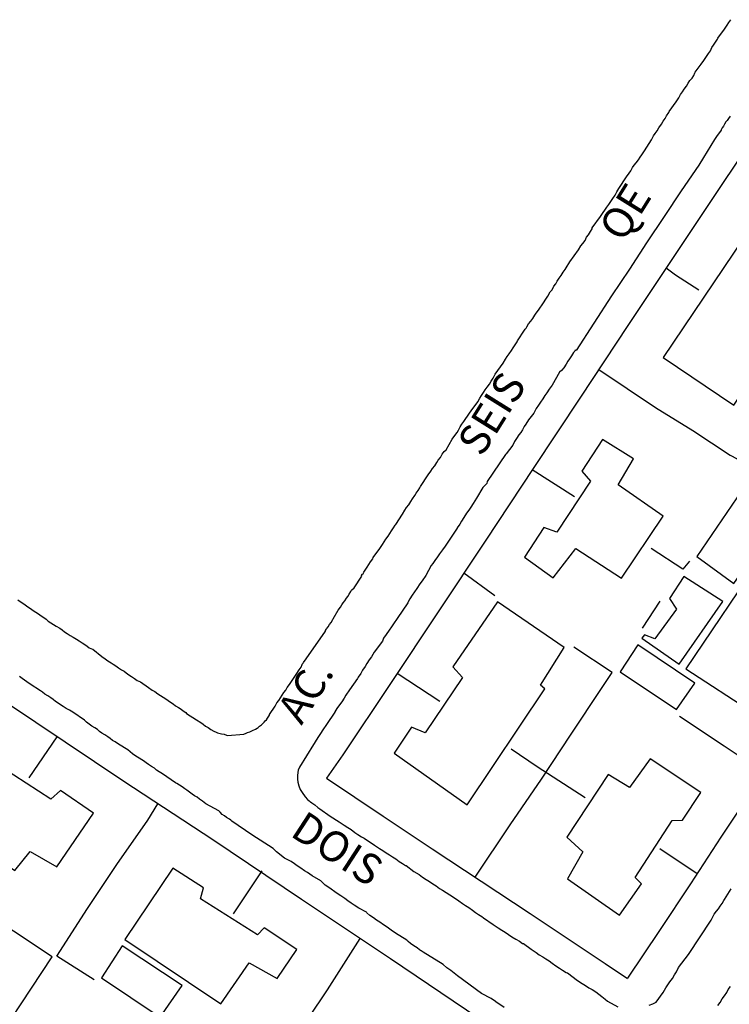
# Model space of a CAD drawing. Units: millimetres. Extents: x 183140 to 185552, y 1660426 to 1663200.
# Drawn here: x 185388 to 185446, y 1662821 to 1662902 of the extents above; entities that cross this region are included whole.
import ezdxf
from ezdxf.enums import TextEntityAlignment as Align

# ---------------------------------------------------------------- set-up
doc = ezdxf.new("R2010")
doc.units = ezdxf.units.MM
for name, color, linetype in [('V-EDIFICACAO', 2, 'Continuous'), ('V-LOTE', 10, 'Continuous'), ('V-NOME_DOS_LOGRADOUROS', 7, 'Continuous'), ('V-QUADRA', 2, 'Continuous'), ('V-TESTADA', 5, 'Continuous')]:
    doc.layers.add(name, color=color, linetype=linetype)

msp = doc.modelspace()

# ---------------------------------------------------------------- linework, layer by layer
at = {"layer": 'V-EDIFICACAO'}
for points in [[(185440.62, 1662874.42), (185446.42, 1662870.5), (185452.93, 1662880.33), (185447.24, 1662884.27), (185440.62, 1662874.42)], [(185435.63, 1662867.67), (185433.93, 1662865.07), (185434.64, 1662864.24), (185431.87, 1662860.05), (185430.79, 1662860.43), (185429.19, 1662858), (185431.55, 1662856.3), (185433.43, 1662858.72), (185437.19, 1662856.26), (185440.61, 1662861.38), (185436.91, 1662863.94), (185438.18, 1662866.08), (185435.63, 1662867.67)], [(185447.91, 1662864.7), (185443.39, 1662858.06), (185446.43, 1662855.83), (185448.59, 1662858.93), (185449.31, 1662859.04), (185451.57, 1662862.33), (185447.91, 1662864.7)], [(185442.49, 1662848.81), (185448.05, 1662845.17), (185449.61, 1662847.49), (185449.29, 1662848.27), (185452.35, 1662852.62), (185452.98, 1662852.33), (185454.64, 1662854.65), (185448.93, 1662858.35), (185442.49, 1662848.81)], [(185442.32, 1662856.41), (185441.13, 1662854.58), (185441.72, 1662853.72), (185439.94, 1662851.27), (185439.08, 1662851.6), (185438.87, 1662851.33), (185441.92, 1662849.18), (185445.51, 1662854.35), (185442.32, 1662856.41)], [(185426.99, 1662854.33), (185423.3, 1662848.97), (185424.1, 1662848.08), (185421.03, 1662843.55), (185419.91, 1662844.01), (185418.48, 1662841.87), (185424.47, 1662837.62), (185430.88, 1662847.15), (185430.51, 1662847.47), (185432.46, 1662850.55), (185426.99, 1662854.33)], [(185438.53, 1662850.79), (185437.08, 1662848.55), (185441.7, 1662845.47), (185443.21, 1662847.62), (185438.53, 1662850.79)], [(185383.38, 1662843.5), (185380.57, 1662839.35), (185383.12, 1662837.39), (185382.1, 1662835.67), (185387.27, 1662832.2), (185388.51, 1662833.77), (185390.71, 1662832.5), (185393.74, 1662836.92), (185391.03, 1662838.8), (185390.22, 1662838.09), (185386.16, 1662840.7), (185386.66, 1662841.62), (185383.38, 1662843.5)], [(185436.1, 1662840.11), (185432.69, 1662834.96), (185434, 1662833.75), (185432.73, 1662831.51), (185437.01, 1662828.54), (185438.82, 1662831.11), (185438.32, 1662831.64), (185441.34, 1662836.33), (185442.19, 1662836.34), (185443.72, 1662838.62), (185439.54, 1662841.41), (185437.84, 1662839.03), (185436.1, 1662840.11)], [(185402.54, 1662829.88), (185402.78, 1662830.79), (185400.25, 1662832.41), (185396.31, 1662826.53), (185404.22, 1662821.24), (185406.55, 1662824.6), (185408.86, 1662823.33), (185410.46, 1662825.7), (185407.77, 1662827.5), (185407.24, 1662826.91), (185402.54, 1662829.88)], [(185374.47, 1662830.02), (185371.24, 1662824.93), (185384.41, 1662816.17), (185390.33, 1662825.1), (185383.94, 1662829.34), (185382.71, 1662827.73), (185381.36, 1662828.4), (185380.12, 1662826.57), (185374.47, 1662830.02)], [(185396.1, 1662826.01), (185394.39, 1662823.38), (185399.22, 1662820.13), (185401.03, 1662822.73), (185396.1, 1662826.01)]]:
    msp.add_lwpolyline(points, close=True, dxfattribs=at)
at = {"layer": 'V-LOTE'}
for points in [[(185449.59, 1662894.82), (185445.61, 1662888.9), (185441.66, 1662882.98), (185437.71, 1662877.06), (185433.81, 1662871.17), (185429.91, 1662865.28), (185426.01, 1662859.39), (185422.09, 1662853.5), (185418.17, 1662847.61), (185414.25, 1662841.72), (185412.92, 1662839.82), (185417.57, 1662836.67), (185421.6, 1662834), (185425.63, 1662831.33), (185429.66, 1662828.66), (185433.69, 1662825.99), (185435.84, 1662824.56), (185437.68, 1662823.33)], [(185435.32, 1662873.45), (185439.99, 1662870.3), (185443.04, 1662868.43), (185446.12, 1662866.39), (185446.71, 1662866.09), (185447.9, 1662865.23), (185448.63, 1662866.46), (185449.91, 1662868.36), (185451.03, 1662870.18), (185452.15, 1662872), (185453.27, 1662873.82), (185454.66, 1662875.64), (185455.85, 1662877.5), (185457.15, 1662879.42), (185458.57, 1662881.36), (185461.03, 1662885.01), (185461.01, 1662885.01), (185461.15, 1662885.16), (185462.45, 1662887.06), (185463.61, 1662888.9), (185464.67, 1662890.51), (185465.62, 1662889.79), (185467.69, 1662888.39), (185467.89, 1662888.26)], [(185443.55, 1662879.96), (185441.64, 1662881.21), (185440.85, 1662881.77)], [(185425.43, 1662820.03), (185418.17, 1662824.95), (185410.86, 1662829.81), (185403.55, 1662834.73), (185396.24, 1662839.54), (185388.98, 1662844.4), (185381.67, 1662849.26), (185374.36, 1662854.12), (185367.05, 1662858.98), (185359.74, 1662863.79), (185352.48, 1662868.6), (185349.25, 1662870.69), (185344.57, 1662863.52), (185337.26, 1662852.57), (185332.72, 1662845.64), (185339.25, 1662841.13), (185345.97, 1662836.7), (185352.69, 1662832.16), (185359.41, 1662827.62), (185366.24, 1662823.08), (185373.07, 1662818.54)], [(185433.32, 1662862.97), (185429.84, 1662865.17)], [(185442.79, 1662857.66), (185442.24, 1662857), (185439.62, 1662858.72)], [(185424.22, 1662856.7), (185426.76, 1662854.84)], [(185438.92, 1662852.16), (185440.37, 1662854.38)], [(185425.15, 1662831.65), (185428.03, 1662835.97), (185430.61, 1662839.73), (185433.03, 1662843.44), (185435.53, 1662847.2), (185436.42, 1662848.5), (185433.25, 1662850.6)], [(185422.24, 1662846.13), (185418.71, 1662848.42)], [(185441.96, 1662844.9), (185445.63, 1662842.47), (185448.93, 1662840.28)], [(185388.45, 1662839.83), (185390.74, 1662843.22)], [(185434.2, 1662838.18), (185430.23, 1662840.75), (185428.11, 1662842.19)], [(185437.7, 1662823.34), (185440.35, 1662827.28), (185442.88, 1662831.12), (185445.38, 1662834.96), (185447.96, 1662838.83)], [(185393.8, 1662823.21), (185390.71, 1662825.16), (185393.25, 1662829.07), (185395.65, 1662832.71), (185398.21, 1662836.35), (185399.04, 1662837.7)], [(185443.41, 1662831.93), (185440.33, 1662833.99)], [(185405.26, 1662828.64), (185407.61, 1662832.17)], [(185415.65, 1662826.62), (185412.96, 1662822.38), (185409.83, 1662817.71), (185407.57, 1662814.12)]]:
    msp.add_lwpolyline(points, dxfattribs=at)
at = {"layer": 'V-QUADRA'}
for points in [[(185387.51, 1662854.48), (185387.7, 1662854.35), (185387.91, 1662854.21), (185388.1, 1662854.06), (185388.33, 1662853.91), (185388.55, 1662853.76), (185388.76, 1662853.61), (185389, 1662853.46), (185389.21, 1662853.33), (185389.42, 1662853.16), (185389.64, 1662853.03), (185389.83, 1662852.88), (185390, 1662852.72), (185390.66, 1662852.33), (185390.96, 1662852.16), (185391.15, 1662852.01), (185391.36, 1662851.86), (185391.58, 1662851.71), (185391.81, 1662851.56), (185392.05, 1662851.41), (185392.33, 1662851.24), (185392.56, 1662851.11), (185392.79, 1662850.94), (185393.01, 1662850.81), (185393.22, 1662850.67), (185393.39, 1662850.54), (185393.65, 1662850.43), (185393.67, 1662850.41), (185394.41, 1662849.81), (185394.69, 1662849.62), (185394.92, 1662849.47), (185395.18, 1662849.3), (185395.35, 1662849.19), (185395.56, 1662849.05), (185395.8, 1662848.9), (185396.03, 1662848.73), (185396.25, 1662848.6), (185396.42, 1662848.47), (185396.65, 1662848.32), (185396.87, 1662848.17), (185397.12, 1662848), (185397.33, 1662847.85), (185397.59, 1662847.73), (185398.27, 1662847.28), (185398.55, 1662847.06), (185398.78, 1662846.93), (185399.04, 1662846.76), (185399.25, 1662846.61), (185399.47, 1662846.46), (185399.68, 1662846.34), (185399.68, 1662846.34), (185399.87, 1662846.19), (185400.06, 1662846.06), (185400.28, 1662845.93), (185400.49, 1662845.76), (185400.73, 1662845.63), (185400.94, 1662845.48), (185401.11, 1662845.36), (185401.32, 1662845.21), (185401.39, 1662845.12), (185402.22, 1662844.61), (185402.56, 1662844.4), (185402.75, 1662844.25), (185402.96, 1662844.1), (185403.18, 1662843.97), (185403.39, 1662843.82), (185403.63, 1662843.67), (185403.84, 1662843.59), (185403.95, 1662843.54), (185404.05, 1662843.52), (185404.27, 1662843.46), (185404.48, 1662843.42), (185404.69, 1662843.35), (185404.76, 1662843.33), (185406.1, 1662843.44), (185406.29, 1662843.52), (185406.4, 1662843.56), (185406.61, 1662843.63), (185406.83, 1662843.73), (185407.06, 1662843.84), (185407.21, 1662843.93), (185407.29, 1662843.99), (185407.4, 1662844.1), (185407.55, 1662844.2), (185407.68, 1662844.31), (185407.78, 1662844.42), (185407.87, 1662844.52), (185407.97, 1662844.61), (185408.06, 1662844.74), (185408.21, 1662844.98), (185408.23, 1662845.04), (185408.68, 1662845.74), (185408.83, 1662846), (185408.98, 1662846.21), (185409.12, 1662846.43), (185409.27, 1662846.64), (185409.4, 1662846.85), (185409.55, 1662847.04), (185409.68, 1662847.26), (185409.85, 1662847.51), (185409.96, 1662847.68), (185410.47, 1662848.41), (185410.66, 1662848.73), (185410.81, 1662848.94), (185410.9, 1662849.16), (185410.9, 1662849.2), (185410.98, 1662849.26), (185411.02, 1662849.32), (185411.24, 1662849.62), (185411.24, 1662849.62), (185412.83, 1662851.91), (185412.83, 1662851.97), (185412.88, 1662852.03), (185412.92, 1662852.1), (185413.05, 1662852.27), (185413.15, 1662852.44), (185413.28, 1662852.63), (185413.43, 1662852.87), (185413.46, 1662852.93), (185413.88, 1662853.63), (185414.07, 1662853.89), (185414.18, 1662854.06), (185414.28, 1662854.23), (185414.41, 1662854.4), (185414.54, 1662854.61), (185414.65, 1662854.76), (185414.78, 1662854.95), (185414.92, 1662855.17), (185414.97, 1662855.27), (185415.18, 1662855.47), (185415.82, 1662856.44), (185415.8, 1662856.49), (185415.84, 1662856.57), (185415.88, 1662856.62), (185415.93, 1662856.62), (185415.95, 1662856.7), (185415.99, 1662856.77), (185416.03, 1662856.85), (185416.08, 1662856.92), (185416.25, 1662857.17), (185416.4, 1662857.39), (185416.54, 1662857.6), (185416.72, 1662857.86), (185416.76, 1662857.96), (185417.29, 1662858.71), (185417.51, 1662859.05), (185417.65, 1662859.26), (185417.8, 1662859.48), (185417.97, 1662859.73), (185418.12, 1662859.95), (185418.25, 1662860.16), (185418.42, 1662860.41), (185418.57, 1662860.63), (185418.6, 1662860.69), (185419.15, 1662861.54), (185419.36, 1662861.86), (185419.49, 1662862.08), (185419.68, 1662862.31), (185419.85, 1662862.59), (185419.98, 1662862.8), (185420.17, 1662863.06), (185420.3, 1662863.27), (185420.45, 1662863.49), (185420.6, 1662863.7), (185420.64, 1662863.8), (185421.28, 1662864.76), (185421.49, 1662865.06), (185421.62, 1662865.28), (185421.81, 1662865.51), (185421.98, 1662865.79), (185422.11, 1662865.98), (185422.28, 1662866.21), (185422.43, 1662866.47), (185422.6, 1662866.68), (185422.75, 1662866.83), (185423.26, 1662867.71), (185423.48, 1662868), (185423.65, 1662868.26), (185423.77, 1662868.45), (185423.92, 1662868.73), (185424.05, 1662868.94), (185424.22, 1662869.16), (185424.37, 1662869.41), (185424.5, 1662869.6), (185424.67, 1662869.84), (185424.8, 1662870.03), (185425.36, 1662870.77), (185425.52, 1662871.08), (185425.67, 1662871.29), (185425.84, 1662871.55), (185425.97, 1662871.76), (185426.14, 1662871.99), (185426.31, 1662872.23), (185426.46, 1662872.48), (185426.61, 1662872.74), (185426.74, 1662872.95), (185426.79, 1662873.06), (185427.44, 1662873.97), (185427.63, 1662874.28), (185427.78, 1662874.51), (185427.95, 1662874.74), (185428.13, 1662875), (185428.27, 1662875.23), (185428.44, 1662875.47), (185428.59, 1662875.73), (185428.62, 1662875.79), (185429.21, 1662876.68), (185429.26, 1662876.77), (185429.34, 1662876.85), (185429.38, 1662876.96), (185429.38, 1662876.96), (185429.53, 1662877.2), (185429.73, 1662877.43), (185429.89, 1662877.64), (185430.04, 1662877.9), (185430.17, 1662878.09), (185430.34, 1662878.32), (185430.51, 1662878.58), (185430.6, 1662878.69), (185431.11, 1662879.47), (185431.32, 1662879.82), (185431.47, 1662880.01), (185431.62, 1662880.29), (185431.77, 1662880.5), (185431.9, 1662880.72), (185432.05, 1662880.95), (185432.22, 1662881.18), (185432.39, 1662881.44), (185432.54, 1662881.67), (185432.71, 1662881.95), (185432.86, 1662882.17), (185432.93, 1662882.31), (185433.65, 1662883.29), (185433.84, 1662883.62), (185433.99, 1662883.81), (185434.18, 1662884.06), (185434.31, 1662884.34), (185434.46, 1662884.53), (185434.63, 1662884.81), (185434.76, 1662885.02), (185434.78, 1662885.09), (185435.46, 1662886.02), (185435.67, 1662886.35), (185435.82, 1662886.56), (185435.97, 1662886.79), (185436.14, 1662887.02), (185436.31, 1662887.28), (185436.46, 1662887.52), (185436.65, 1662887.79), (185436.8, 1662888.05), (185436.96, 1662888.35), (185437.59, 1662889.29), (185437.81, 1662889.59), (185437.95, 1662889.8), (185438.1, 1662890.06), (185438.23, 1662890.25), (185438.4, 1662890.46), (185438.57, 1662890.7), (185438.72, 1662890.91), (185438.87, 1662891.12), (185439.02, 1662891.36), (185439.07, 1662891.44), (185439.64, 1662892.33), (185439.83, 1662892.66), (185439.96, 1662892.87), (185440.11, 1662893.08), (185440.26, 1662893.32), (185440.47, 1662893.64), (185440.62, 1662893.89), (185440.77, 1662894.11), (185440.9, 1662894.32), (185441.07, 1662894.58), (185441.11, 1662894.68), (185441.69, 1662895.47), (185441.9, 1662895.79), (185442.05, 1662896.07), (185442.2, 1662896.28), (185442.35, 1662896.52), (185442.54, 1662896.77), (185442.67, 1662897.01), (185442.82, 1662897.22), (185442.99, 1662897.43), (185443.14, 1662897.65), (185443.22, 1662897.86), (185443.25, 1662897.92), (185443.75, 1662898.58), (185443.95, 1662898.88), (185444.12, 1662899.12), (185444.33, 1662899.44), (185444.5, 1662899.67), (185444.63, 1662899.95), (185444.76, 1662900.14), (185444.93, 1662900.37), (185445.08, 1662900.63), (185445.1, 1662900.7), (185445.65, 1662901.46), (185445.87, 1662901.78), (185446.01, 1662902), (185446.17, 1662902.23)], [(185446.12, 1662894.28), (185445.99, 1662894.1), (185445.89, 1662893.94), (185445.78, 1662893.81), (185445.67, 1662893.64), (185445.57, 1662893.48), (185445.46, 1662893.34), (185445.38, 1662893.17), (185445.38, 1662893.15), (185444.99, 1662892.61), (185444.85, 1662892.38), (185443.93, 1662890.9), (185443.55, 1662890.27), (185442.09, 1662888.14), (185440.69, 1662886.02), (185439.23, 1662883.86), (185437.84, 1662881.7), (185436.37, 1662879.51), (185433.44, 1662875), (185433.37, 1662875.02), (185433.33, 1662874.94), (185433.24, 1662874.83), (185433.07, 1662874.57), (185432.9, 1662874.32), (185432.77, 1662874.13), (185432.62, 1662873.89), (185432.43, 1662873.59), (185432.24, 1662873.36), (185432.09, 1662873.23), (185431.47, 1662872.14), (185431.24, 1662871.82), (185431.05, 1662871.52), (185430.87, 1662871.29), (185430.7, 1662871.03), (185430.51, 1662870.74), (185430.34, 1662870.5), (185430.17, 1662870.24), (185430.04, 1662870.01), (185429.96, 1662869.86), (185429.53, 1662869.3), (185429.32, 1662868.94), (185429.17, 1662868.75), (185429.04, 1662868.48), (185428.89, 1662868.26), (185428.74, 1662868.05), (185428.55, 1662867.75), (185428.38, 1662867.51), (185428.24, 1662867.22), (185427.7, 1662866.49), (185427.65, 1662866.44), (185426.14, 1662864.23), (185426.1, 1662864.06), (185425.97, 1662863.91), (185425.78, 1662863.72), (185425.25, 1662862.84), (185424.97, 1662862.42), (185424.78, 1662862.12), (185424.63, 1662861.86), (185424.43, 1662861.61), (185424.43, 1662861.61), (185424.2, 1662861.27), (185424.03, 1662860.97), (185423.88, 1662860.71), (185423.67, 1662860.41), (185423.67, 1662860.39), (185422.96, 1662859.32), (185422.67, 1662858.9), (185422.45, 1662858.6), (185422.22, 1662858.28), (185422.03, 1662858.03), (185421.83, 1662857.73), (185421.66, 1662857.47), (185421.52, 1662857.32), (185421.07, 1662856.49), (185420.79, 1662856.06), (185420.58, 1662855.79), (185420.34, 1662855.42), (185420.15, 1662855.13), (185419.96, 1662854.87), (185419.77, 1662854.57), (185419.62, 1662854.32), (185419.6, 1662854.25), (185418.72, 1662852.95), (185418.42, 1662852.52), (185418.27, 1662852.27), (185418.06, 1662851.99), (185417.82, 1662851.63), (185417.61, 1662851.33), (185417.51, 1662851.09), (185416.84, 1662850.18), (185416.61, 1662849.8), (185416.42, 1662849.54), (185416.23, 1662849.24), (185416.08, 1662848.99), (185415.88, 1662848.69), (185415.73, 1662848.43), (185415.52, 1662848.13), (185415.46, 1662848.02), (185414.8, 1662847.08), (185414.5, 1662846.64), (185414.35, 1662846.38), (185414.16, 1662846.08), (185413.97, 1662845.83), (185413.77, 1662845.53), (185413.6, 1662845.27), (185413.58, 1662845.25), (185412.9, 1662844.21), (185412.6, 1662843.78), (185412.41, 1662843.48), (185412.24, 1662843.23), (185412.07, 1662842.93), (185411.88, 1662842.67), (185411.84, 1662842.57), (185410.68, 1662840.71), (185410.57, 1662840.47), (185410.55, 1662840.28), (185410.51, 1662840.03), (185410.51, 1662839.73), (185410.55, 1662839.47), (185410.62, 1662839.18), (185410.75, 1662838.88), (185410.9, 1662838.62), (185411.15, 1662838.28), (185411.34, 1662838.06), (185411.49, 1662837.94), (185411.54, 1662837.9), (185411.6, 1662837.85), (185411.69, 1662837.79), (185411.94, 1662837.6), (185412.2, 1662837.4), (185412.35, 1662837.28), (185413.22, 1662836.68), (185413.95, 1662836.21), (185414.37, 1662835.93), (185414.67, 1662835.76), (185414.93, 1662835.59), (185415.23, 1662835.33), (185415.48, 1662835.16), (185415.78, 1662834.99), (185416.01, 1662834.87), (185416.87, 1662834.29), (185417.27, 1662834.01), (185417.53, 1662833.86), (185417.83, 1662833.67), (185418.08, 1662833.5), (185418.34, 1662833.33), (185418.6, 1662833.16), (185418.9, 1662832.94), (185419.15, 1662832.77), (185419.41, 1662832.63), (185419.47, 1662832.61), (185420.09, 1662832.13), (185420.52, 1662831.88), (185420.81, 1662831.66), (185421.11, 1662831.47), (185421.37, 1662831.3), (185421.67, 1662831.11), (185421.92, 1662830.94), (185422.22, 1662830.73), (185422.45, 1662830.58), (185422.45, 1662830.58), (185423.37, 1662830), (185423.8, 1662829.7), (185424.1, 1662829.49), (185424.35, 1662829.34), (185424.61, 1662829.17), (185424.91, 1662828.94), (185425.16, 1662828.76), (185425.42, 1662828.59), (185425.68, 1662828.42), (185425.82, 1662828.32), (185426.63, 1662827.76), (185427.04, 1662827.49), (185427.34, 1662827.31), (185427.6, 1662827.14), (185427.89, 1662826.95), (185428.15, 1662826.76), (185428.49, 1662826.55), (185428.79, 1662826.4), (185429.05, 1662826.21), (185429.11, 1662826.19), (185429.75, 1662825.74), (185430.15, 1662825.46), (185430.41, 1662825.27), (185430.71, 1662825.1), (185430.96, 1662824.93), (185431.22, 1662824.76), (185431.48, 1662824.59), (185431.77, 1662824.37), (185432.07, 1662824.18), (185432.33, 1662824.01), (185432.63, 1662823.82), (185432.73, 1662823.78), (185433.56, 1662823.16), (185433.95, 1662822.9), (185434.21, 1662822.73), (185434.5, 1662822.54), (185434.76, 1662822.41), (185435.06, 1662822.22), (185435.31, 1662822.03), (185435.57, 1662821.84), (185435.85, 1662821.62), (185436.02, 1662821.45), (185436.87, 1662821)], [(185427.53, 1662820.92), (185426.83, 1662821.41), (185426.81, 1662821.43), (185426.46, 1662821.67), (185425.66, 1662822.08), (185423.7, 1662823.55), (185423.13, 1662823.97), (185422.8, 1662824.2), (185422.52, 1662824.48), (185420.85, 1662825.49), (185420.83, 1662825.5), (185420.77, 1662825.55), (185420.7, 1662825.59), (185420.64, 1662825.63), (185420.56, 1662825.69), (185420.36, 1662825.84), (185420.09, 1662826.02), (185419.83, 1662826.19), (185419.62, 1662826.36), (185419.51, 1662826.47), (185418.59, 1662827.06), (185418.23, 1662827.31), (185417.89, 1662827.55), (185417.59, 1662827.74), (185417.29, 1662827.96), (185417.02, 1662828.13), (185416.78, 1662828.3), (185416.46, 1662828.51), (185416.23, 1662828.73), (185416.19, 1662828.77), (185415.57, 1662829.11), (185415.18, 1662829.36), (185414.95, 1662829.51), (185414.67, 1662829.7), (185414.41, 1662829.9), (185414.08, 1662830.11), (185413.86, 1662830.26), (185413.58, 1662830.45), (185413.28, 1662830.66), (185413.01, 1662830.85), (185412.81, 1662831), (185412.54, 1662831.26), (185412.43, 1662831.35), (185411.73, 1662831.77), (185411.35, 1662832.03), (185411.11, 1662832.18), (185410.79, 1662832.41), (185410.49, 1662832.6), (185410.28, 1662832.75), (185410, 1662832.94), (185409.45, 1662833.21), (185408.79, 1662833.75), (185408.76, 1662833.77), (185408.53, 1662834.02), (185406.75, 1662835.15), (185405.12, 1662836.27), (185405.03, 1662836.34), (185404.92, 1662836.44), (185404.69, 1662836.57), (185404.52, 1662836.7), (185404.31, 1662836.83), (185404.16, 1662837), (185404.05, 1662837.11), (185402.98, 1662837.7), (185402.71, 1662837.91), (185402.45, 1662838.08), (185402.26, 1662838.23), (185402.05, 1662838.36), (185401.86, 1662838.49), (185401.64, 1662838.66), (185401.41, 1662838.81), (185401.24, 1662838.94), (185401.02, 1662839.09), (185400.81, 1662839.24), (185400.81, 1662839.24), (185400.58, 1662839.38), (185400.49, 1662839.43), (185399.4, 1662840.15), (185399.13, 1662840.32), (185398.93, 1662840.47), (185398.74, 1662840.62), (185398.51, 1662840.77), (185398.27, 1662840.92), (185398.08, 1662841.07), (185397.85, 1662841.22), (185397.36, 1662841.54), (185397.14, 1662841.67), (185396.95, 1662841.82), (185396.74, 1662841.97), (185396.57, 1662842.14), (185395.8, 1662842.61), (185395.52, 1662842.8), (185395.31, 1662842.92), (185395.11, 1662843.07), (185394.9, 1662843.22), (185394.67, 1662843.37), (185394.43, 1662843.52), (185394.24, 1662843.65), (185394.05, 1662843.8), (185393.84, 1662843.95), (185393.6, 1662844.1), (185393.37, 1662844.25), (185393.15, 1662844.42), (185392.98, 1662844.57), (185392.02, 1662845.23), (185391.75, 1662845.4), (185391.49, 1662845.55), (185391.24, 1662845.7), (185391.02, 1662845.85), (185390.83, 1662845.99), (185390.62, 1662846.12), (185390.42, 1662846.27), (185390.21, 1662846.42), (185389.98, 1662846.57), (185389.74, 1662846.72), (185389.53, 1662846.89), (185389.36, 1662847), (185388.53, 1662847.55), (185388.25, 1662847.74), (185388.06, 1662847.87), (185387.85, 1662848.02), (185387.65, 1662848.17)], [(185439.47, 1662821.13), (185439.75, 1662821.24), (185440.03, 1662821.37), (185440.6, 1662822.16), (185440.83, 1662822.54), (185441, 1662822.8), (185441.15, 1662823.05), (185441.37, 1662823.31), (185441.54, 1662823.61), (185441.71, 1662823.87), (185441.88, 1662824.23), (185442.71, 1662825.29), (185442.71, 1662825.29), (185444.57, 1662828.12), (185444.65, 1662828.28), (185444.69, 1662828.39), (185444.82, 1662828.6), (185444.99, 1662828.85), (185445.16, 1662829.05), (185445.31, 1662829.28), (185445.46, 1662829.49), (185445.61, 1662829.73), (185445.66, 1662829.81), (185446.21, 1662830.69)], [(185445.12, 1662821.09), (185445.29, 1662821.35), (185445.48, 1662821.65), (185445.65, 1662821.9), (185445.84, 1662822.16), (185445.95, 1662822.41), (185446.14, 1662822.67)]]:
    msp.add_lwpolyline(points, dxfattribs=at)
at = {"layer": 'V-TESTADA'}
for points in [[(185449.59, 1662894.82), (185445.61, 1662888.9), (185441.66, 1662882.98), (185437.71, 1662877.06), (185433.81, 1662871.17), (185429.91, 1662865.28), (185426.01, 1662859.39), (185422.09, 1662853.5), (185418.17, 1662847.61), (185414.25, 1662841.72), (185412.92, 1662839.82), (185417.57, 1662836.67), (185421.6, 1662834), (185425.63, 1662831.33), (185429.66, 1662828.66), (185433.69, 1662825.99), (185435.84, 1662824.56), (185437.68, 1662823.33)], [(185425.43, 1662820.03), (185418.17, 1662824.95), (185410.86, 1662829.81), (185403.55, 1662834.73), (185396.24, 1662839.54), (185388.98, 1662844.4), (185381.67, 1662849.26), (185374.36, 1662854.12), (185367.05, 1662858.98), (185359.74, 1662863.79), (185352.48, 1662868.6), (185349.25, 1662870.69), (185344.57, 1662863.52), (185337.26, 1662852.57), (185332.72, 1662845.64), (185339.25, 1662841.13), (185345.97, 1662836.7), (185352.69, 1662832.16), (185359.41, 1662827.62), (185366.24, 1662823.08), (185373.07, 1662818.54)], [(185437.7, 1662823.34), (185440.35, 1662827.28), (185442.88, 1662831.12), (185445.38, 1662834.96), (185447.96, 1662838.83)]]:
    msp.add_lwpolyline(points, dxfattribs=at)

# ---------------------------------------------------------------- texts
at = {"layer": 'V-NOME_DOS_LOGRADOUROS'}
for s, rotation, p in [('QE', 58, (185437.99, 1662883.4)), ('SEIS', 58, (185426.34, 1662865.75)), ('AC.', 58, (185411.51, 1662843.69)), ('DOIS', 327, (185409.39, 1662834.46))]:
    msp.add_text(s, height=2.5, rotation=rotation, dxfattribs=at).set_placement(p, align=Align.BOTTOM_LEFT)

doc.saveas('drawing.dxf')
